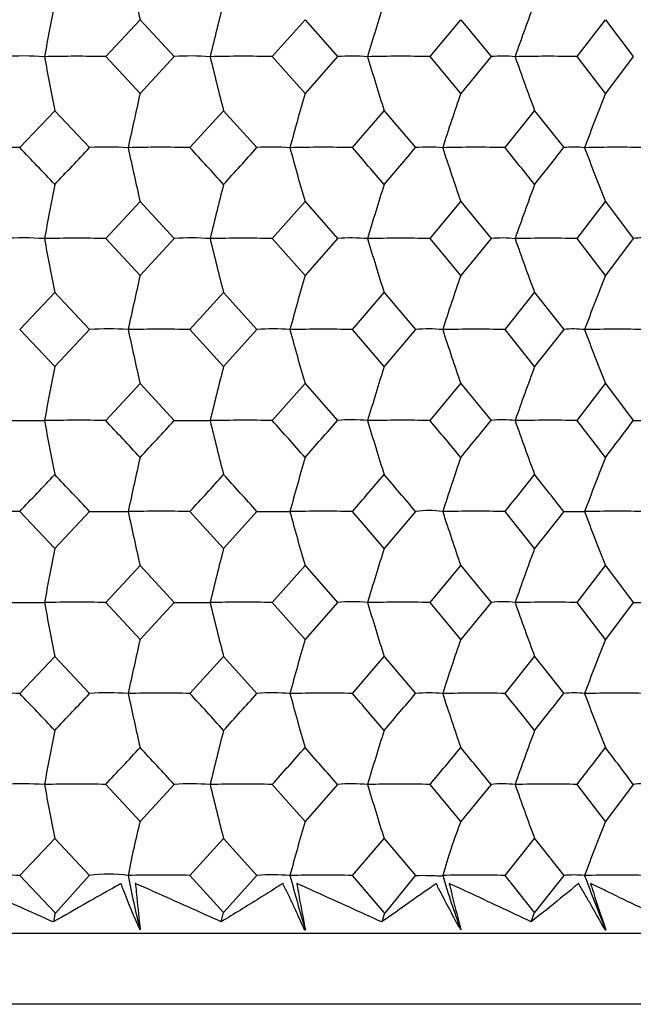
# Model space of a CAD drawing. Units: millimetres. Extents: x -18 to 1349, y -35 to 2073.
# Drawn here: x 226 to 232, y 577 to 586 of the extents above; entities that cross this region are included whole.
import ezdxf

# ---------------------------------------------------------------- set-up
doc = ezdxf.new("R2010")
doc.units = ezdxf.units.MM
doc.layers.add('DV3_Standard', color=7, linetype='Continuous')
doc.layers.add('Standard', color=7, linetype='Continuous')

# ---------------------------------------------------------------- blocks, each defined once
blk = doc.blocks.new('SE2')
at = {"layer": 'DV3_Standard', "color": 7}
for p, q in [((226.8151, 585.8274), (227.1349, 586.1702)), ((227.1349, 586.1702), (227.452, 585.8274)), ((228.3634, 585.8274), (228.668, 586.1702)), ((228.668, 586.1702), (228.969, 585.8274)), ((229.8295, 585.8274), (230.1153, 586.1702)), ((230.1153, 586.1702), (230.3969, 585.8274)), ((231.1963, 585.8274), (231.46, 586.1702)), ((231.46, 586.1702), (231.7188, 585.8274)), ((227.1349, 585.4847), (226.8151, 585.8274)), ((227.452, 585.8274), (227.1349, 585.4847)), ((228.668, 585.4847), (228.3634, 585.8274)), ((228.969, 585.8274), (228.668, 585.4847)), ((230.1153, 585.4847), (229.8295, 585.8274)), ((230.3969, 585.8274), (230.1153, 585.4847)), ((231.46, 585.4847), (231.1963, 585.8274)), ((231.7188, 585.8274), (231.46, 585.4847)), ((226.0159, 584.9826), (226.3419, 585.3253)), ((226.3419, 585.3253), (226.6655, 584.9826)), ((227.5984, 584.9826), (227.9111, 585.3253)), ((227.9111, 585.3253), (228.2205, 584.9826)), ((229.1078, 584.9826), (229.4034, 585.3253)), ((229.4034, 585.3253), (229.6951, 584.9826)), ((230.5264, 584.9826), (230.8015, 585.3253)), ((230.8015, 585.3253), (231.0721, 584.9826)), ((226.8152, 584.1377), (227.1349, 584.4804)), ((227.1349, 584.4804), (227.4519, 584.1377)), ((228.3634, 584.1377), (228.668, 584.4804)), ((228.668, 584.4804), (228.969, 584.1377)), ((229.8295, 584.1377), (230.1153, 584.4804)), ((230.1153, 584.4804), (230.3969, 584.1377)), ((231.1964, 584.1377), (231.46, 584.4804)), ((231.46, 584.4804), (231.7188, 584.1377)), ((227.1349, 583.795), (226.8152, 584.1377)), ((227.4519, 584.1377), (227.1349, 583.795)), ((228.668, 583.795), (228.3634, 584.1377)), ((228.969, 584.1377), (228.668, 583.795)), ((230.1153, 583.795), (229.8295, 584.1377)), ((230.3969, 584.1377), (230.1153, 583.795)), ((231.46, 583.795), (231.1964, 584.1377)), ((231.7188, 584.1377), (231.46, 583.795)), ((226.0158, 583.2929), (226.3419, 583.6356)), ((226.3419, 583.6356), (226.6655, 583.2929)), ((227.5984, 583.2929), (227.9111, 583.6356)), ((227.9111, 583.6356), (228.2206, 583.2929)), ((229.1078, 583.2929), (229.4034, 583.6356)), ((229.4034, 583.6356), (229.6952, 583.2929)), ((230.5263, 583.2929), (230.8015, 583.6356)), ((230.8015, 583.6356), (231.0721, 583.2929)), ((226.3419, 582.9502), (226.0158, 583.2929)), ((226.6655, 583.2929), (226.3419, 582.9502)), ((227.9111, 582.9502), (227.5984, 583.2929)), ((228.2206, 583.2929), (227.9111, 582.9502)), ((229.4034, 582.9502), (229.1078, 583.2929)), ((229.6952, 583.2929), (229.4034, 582.9502)), ((230.8015, 582.9502), (230.5263, 583.2929)), ((231.0721, 583.2929), (230.8015, 582.9502)), ((226.8151, 582.4481), (227.1349, 582.7908)), ((227.1349, 582.7908), (227.452, 582.4481)), ((228.3634, 582.4481), (228.668, 582.7908)), ((228.668, 582.7908), (228.969, 582.4481)), ((229.8295, 582.4481), (230.1153, 582.7908)), ((230.1153, 582.7908), (230.3969, 582.4481)), ((231.1963, 582.4481), (231.46, 582.7908)), ((231.46, 582.7908), (231.7188, 582.4481)), ((226.3419, 581.2606), (226.0159, 581.6033)), ((226.6655, 581.6033), (226.3419, 581.2606)), ((227.9111, 581.2606), (227.5985, 581.6033)), ((228.2205, 581.6033), (227.9111, 581.2606)), ((229.4034, 581.2606), (229.1078, 581.6033)), ((229.6951, 581.6033), (229.4034, 581.2606)), ((230.8015, 581.2606), (230.5264, 581.6033)), ((231.0721, 581.6033), (230.8015, 581.2606)), ((226.8151, 580.7584), (227.1349, 581.1011)), ((227.1349, 581.1011), (227.452, 580.7584)), ((228.3634, 580.7584), (228.668, 581.1011)), ((228.668, 581.1011), (228.969, 580.7584)), ((229.8295, 580.7584), (230.1153, 581.1011)), ((230.1153, 581.1011), (230.3969, 580.7584)), ((231.1963, 580.7584), (231.46, 581.1011)), ((231.46, 581.1011), (231.7188, 580.7584)), ((227.1349, 580.4157), (226.8151, 580.7584)), ((227.452, 580.7584), (227.1349, 580.4157)), ((228.668, 580.4157), (228.3634, 580.7584)), ((228.969, 580.7584), (228.668, 580.4157)), ((230.1153, 580.4157), (229.8295, 580.7584)), ((230.3969, 580.7584), (230.1153, 580.4157)), ((231.46, 580.4157), (231.1963, 580.7584)), ((231.7188, 580.7584), (231.46, 580.4157)), ((226.0158, 579.9136), (226.3419, 580.2563)), ((226.3419, 580.2563), (226.6655, 579.9136)), ((227.5984, 579.9136), (227.9111, 580.2563)), ((227.9111, 580.2563), (228.2206, 579.9136)), ((229.1078, 579.9136), (229.4034, 580.2563)), ((229.4034, 580.2563), (229.6952, 579.9136)), ((230.5263, 579.9136), (230.8015, 580.2563)), ((230.8015, 580.2563), (231.0721, 579.9136)), ((227.1349, 578.7261), (226.8152, 579.0688)), ((227.4519, 579.0688), (227.1349, 578.7261)), ((228.668, 578.7261), (228.3634, 579.0688)), ((228.969, 579.0688), (228.668, 578.7261)), ((230.1153, 578.7261), (229.8295, 579.0688)), ((230.3969, 579.0688), (230.1153, 578.7261)), ((231.46, 578.7261), (231.1964, 579.0688)), ((231.7188, 579.0688), (231.46, 578.7261)), ((226.0159, 578.2239), (226.3419, 578.5666)), ((226.3419, 578.5666), (226.6655, 578.2239)), ((227.5984, 578.2239), (227.9111, 578.5666)), ((227.9111, 578.5666), (228.2205, 578.2239)), ((229.1078, 578.2239), (229.4034, 578.5666)), ((229.4034, 578.5666), (229.6951, 578.2239)), ((230.5264, 578.2239), (230.8015, 578.5666)), ((230.8015, 578.5666), (231.0721, 578.2239)), ((226.3433, 577.8797), (226.0159, 578.2239)), ((226.6644, 578.225), (226.3485, 577.8746)), ((227.9111, 577.8812), (227.5984, 578.2239)), ((228.2205, 578.2239), (227.9111, 577.8812)), ((229.4047, 577.8797), (229.1078, 578.2239)), ((229.6942, 578.225), (229.4094, 577.8746)), ((230.8015, 577.8812), (230.5264, 578.2239)), ((231.0721, 578.2239), (230.8015, 577.8812)), ((226.3326, 577.7918), (226.3492, 577.8793)), ((227.8888, 577.7937), (227.9111, 577.8812)), ((229.3837, 577.7918), (229.4107, 577.8793)), ((230.7694, 577.7937), (230.8015, 577.8812)), ((236.9824, 577.6862), (205.7391, 577.6862)), ((228.664, 577.7174), (228.668, 577.7218)), ((228.664, 577.7174), (228.6719, 577.7174)), ((228.668, 577.7218), (228.6719, 577.7174)), ((231.4566, 577.7174), (231.46, 577.7218)), ((231.4566, 577.7174), (231.4634, 577.7174)), ((231.46, 577.7218), (231.4634, 577.7174)), ((236.7824, 577.0272), (205.9391, 577.0272))]:
    blk.add_line(p, q, dxfattribs=at)
for centre, radius, start, end in [((263.606, 594.5086), 37.4122, 192.09209, 192.87823), ((264.0716, 578.8869), 38.4567, 168.84117, 169.60396), ((257.2912, 578.7079), 30.3526, 165.45728, 166.43598), ((254.0072, 578.4923), 25.8218, 162.33152, 163.49904), ((252.4074, 578.2504), 23.067, 159.49774, 160.82585), ((226.048, 582.9227), 2.9105, 86.09537, 93.63369), ((226.5503, 573.4715), 12.3587, 88.77211, 91.41011), ((268.1327, 593.5672), 42.5958, 190.47015, 191.15656), ((227.6126, 583.6265), 2.2068, 85.51487, 94.17396), ((228.0942, 573.0689), 12.7614, 88.79156, 91.38775), ((260.4638, 593.768), 33.6298, 193.65917, 194.53967), ((229.1036, 584.18), 1.6529, 84.95935, 94.67012), ((229.5592, 572.962), 12.8683, 88.79653, 91.38203), ((256.6738, 594.0098), 28.6198, 196.61457, 197.66467), ((230.5042, 584.783), 1.0499, 83.66706, 95.86834), ((230.9281, 573.1558), 12.6744, 88.78729, 91.39262), ((254.7581, 594.2812), 25.5759, 199.3035, 200.49772), ((260.0511, 577.9577), 33.7658, 167.11959, 167.99369), ((255.3629, 577.7593), 27.7903, 163.85967, 164.93645), ((253.0591, 577.5292), 24.2839, 160.8765, 162.12802), ((251.9749, 577.2782), 22.0954, 158.19735, 159.59555), ((225.7539, 572.9762), 12.0092, 88.74967, 91.43084), ((130.8003, 494.0845), 131.6377, 43.465187, 43.671041), ((136.3242, 669.9596), 124.0267, 316.534796, 316.752518), ((226.8378, 582.2047), 2.7832, 86.16599, 93.55106), ((227.3305, 572.4338), 12.5517, 88.77693, 91.39964), ((263.6087, 592.8194), 37.4149, 192.09195, 192.87821), ((158.4623, 521.5992), 93.7937, 42.230992, 42.514342), ((161.8159, 644.6366), 89.2646, 317.76899, 318.065353), ((228.3681, 582.9487), 2.0392, 85.51788, 94.1517), ((228.8372, 572.1783), 12.8071, 88.78912, 91.38566), ((258.2581, 593.0421), 30.8039, 195.16913, 196.13746), ((175.7607, 538.6675), 70.647, 40.596895, 40.96392), ((178.0829, 628.6221), 67.5887, 319.403085, 319.784577), ((229.8148, 583.209), 1.7776, 85.73578, 93.86152), ((230.2562, 572.2217), 12.7637, 88.78701, 91.38807), ((255.557, 593.3003), 26.9271, 197.9948, 199.11997), ((187.8169, 550.4138), 54.9463, 38.52826, 38.98649), ((189.5509, 617.4854), 52.7299, 321.47172, 321.94613), ((231.1642, 583.9382), 1.0484, 84.43446, 95.04221), ((231.5709, 572.562), 12.4234, 88.77044, 91.407), ((254.2171, 593.5819), 24.5096, 200.54179, 201.79848), ((264.074, 577.1974), 38.459, 168.84195, 169.60481), ((257.293, 577.0184), 30.3543, 165.45829, 166.43708), ((254.0086, 576.8029), 25.8231, 162.33271, 163.50035), ((252.4085, 576.561), 23.068, 159.49909, 160.82734), ((226.0484, 581.2449), 2.8987, 86.08819, 93.65779), ((226.549, 571.8269), 12.3137, 88.76149, 91.40934), ((268.1501, 591.8815), 42.6137, 190.47114, 191.15726), ((227.613, 581.946), 2.1976, 85.50624, 94.20204), ((228.0929, 571.4253), 12.7153, 88.78116, 91.38695), ((260.4775, 592.0825), 33.6441, 193.66044, 194.54057), ((229.1039, 582.4971), 1.6462, 84.95065, 94.70197), ((229.5579, 571.3184), 12.8222, 88.7862, 91.3812), ((256.6854, 592.3244), 28.6321, 196.61608, 197.66573), ((230.5045, 583.0978), 1.0454, 83.65498, 95.90945), ((230.9268, 571.5112), 12.6294, 88.77693, 91.39174), ((254.7684, 592.596), 25.5871, 199.30522, 200.49892), ((231.7979, 583.5803), 0.563, 81.33381, 98.07309), ((260.053, 576.2682), 33.7676, 167.12065, 167.99456), ((255.3643, 576.0698), 27.7916, 163.86096, 164.93752), ((253.0602, 575.8397), 24.2849, 160.878, 162.12927), ((251.9758, 575.5888), 22.0961, 158.19902, 159.59694), ((226.8386, 580.755), 2.5438, 85.8219, 93.90176), ((227.3301, 570.7027), 12.5931, 88.77944, 91.39301), ((263.6113, 591.13), 37.4174, 192.09151, 192.87755), ((228.3688, 581.4332), 1.8656, 85.11992, 94.55738), ((228.8368, 570.4463), 12.8495, 88.79162, 91.37908), ((258.2602, 591.3527), 30.8059, 195.16858, 196.13666), ((229.8166, 581.9655), 1.333, 84.38264, 95.22407), ((230.2558, 570.4897), 12.806, 88.78952, 91.38147), ((255.5587, 591.6109), 26.9288, 197.99416, 199.11904), ((231.1655, 582.5103), 0.7881, 82.68196, 96.80695), ((231.5705, 570.8311), 12.4647, 88.77301, 91.4003), ((254.2185, 591.8924), 24.511, 200.54108, 201.79744), ((282.6336, 571.9744), 57.3518, 168.966888, 169.478382), ((271.7784, 571.7022), 45.2864, 165.61874, 166.27471), ((266.1705, 571.3747), 38.5462, 162.52433, 163.30646), ((263.1179, 571.0071), 34.4526, 159.71731, 160.60653), ((226.554, 567.6282), 14.8222, 88.99066, 91.19026), ((268.1407, 590.189), 42.6039, 190.46978, 191.1561), ((146.3549, 507.042), 110.2721, 42.899207, 43.142753), ((150.8128, 653.0263), 104.1866, 317.100796, 317.357525), ((228.098, 567.1576), 15.2928, 89.00579, 91.17224), ((260.47, 590.3899), 33.6361, 193.65869, 194.53908), ((167.9062, 528.4066), 81.0898, 41.468956, 41.79291), ((170.8024, 633.2446), 77.2246, 318.531054, 318.86949), ((229.1045, 581.0727), 1.382, 84.00563, 95.6265), ((229.563, 567.0416), 15.4088, 89.00902, 91.16826), ((256.6789, 590.6317), 28.625, 196.614, 197.66397), ((182.2292, 542.4592), 62.1683, 39.622295, 40.033551), ((184.308, 620.0305), 59.4695, 320.377722, 320.805045), ((230.505, 581.5773), 0.8775, 82.46366, 97.07508), ((230.9318, 567.2857), 15.1647, 89.00056, 91.17807), ((254.7625, 590.9031), 25.5805, 199.30285, 200.49692), ((192.5736, 552.4588), 48.8986, 37.3215, 37.82814), ((194.1542, 610.5469), 46.911, 322.67853, 323.20302), ((276.2575, 571.0029), 50.3617, 167.2642, 167.85026), ((268.5384, 570.7014), 41.4693, 164.03798, 164.75959), ((264.4135, 570.3518), 36.2562, 161.08398, 161.92223), ((262.1551, 569.9706), 33.0067, 158.4294, 159.36539), ((130.6978, 672.5963), 131.7774, 316.329846, 316.535484), ((136.3938, 496.6942), 123.9294, 43.246618, 43.464514), ((158.406, 645.0363), 93.8688, 317.486546, 317.769673), ((161.8511, 521.9827), 89.2161, 41.93379, 42.230318), ((175.7257, 627.9472), 70.6924, 319.036967, 319.403761), ((178.1024, 537.9815), 67.5623, 40.214578, 40.596223), ((187.7936, 616.1898), 54.9757, 321.01439, 321.47238), ((189.5622, 549.1103), 52.7149, 38.05304, 38.52759), ((225.7574, 567.1611), 14.4445, 88.97463, 91.2037), ((227.3342, 566.5206), 15.085, 88.99611, 91.17831), ((263.6112, 589.4406), 37.4174, 192.09191, 192.87809), ((228.8408, 566.2253), 15.3802, 89.0053, 91.16737), ((258.2601, 589.6633), 30.806, 195.16908, 196.13732), ((229.818, 580.7231), 0.8887, 81.65373, 97.94845), ((230.2598, 566.2892), 15.3164, 89.00273, 91.17023), ((255.5587, 589.9215), 26.9289, 197.99474, 199.11981), ((231.5745, 566.7092), 14.8964, 88.98826, 91.18704), ((254.2186, 590.2031), 24.5113, 200.54172, 201.7983), ((282.637, 570.2852), 57.355, 168.967986, 169.4795), ((271.7808, 570.0132), 45.2886, 165.62014, 166.27615), ((266.1723, 569.6857), 38.5478, 162.526, 163.30817), ((263.1193, 569.3182), 34.4537, 159.71921, 160.60848), ((229.1047, 579.3846), 1.3805, 84.00858, 95.64194), ((230.5051, 579.8888), 0.8763, 82.46534, 97.09646), ((226.5528, 565.9685), 14.7923, 88.98393, 91.18794), ((289.0351, 592.4916), 63.8759, 190.585406, 191.043106), ((228.0968, 565.4979), 15.2629, 88.99922, 91.1699), ((276.7797, 592.7982), 50.4524, 193.80714, 194.39401), ((229.5618, 565.3812), 15.3795, 89.00255, 91.16587), ((270.3746, 593.1673), 42.9573, 196.79121, 197.49078), ((230.9306, 565.6239), 15.1368, 88.9941, 91.17559), ((266.8244, 593.5814), 38.4084, 199.50459, 200.29975), ((260.0541, 572.8884), 33.7688, 167.12028, 167.99416), ((255.3652, 572.69), 27.7926, 163.86052, 164.93703), ((253.061, 572.4599), 24.2858, 160.87748, 162.12869), ((251.9766, 572.209), 22.097, 158.19844, 159.5963), ((225.7541, 567.8503), 12.0662, 88.75691, 91.42492), ((129.806, 488.0575), 133.0184, 43.470068, 43.673826), ((137.2284, 664.0481), 122.791, 316.529903, 316.74986), ((226.8384, 577.3675), 2.552, 85.83056, 93.88443), ((227.3307, 567.3053), 12.6112, 88.784, 91.39385), ((263.6019, 587.7486), 37.4078, 192.09143, 192.87769), ((157.9443, 516.0491), 94.5006, 42.235856, 42.517143), ((162.307, 639.132), 88.6082, 317.764112, 318.062729), ((228.3686, 578.0478), 1.8716, 85.13024, 94.53693), ((228.8374, 567.0486), 12.8678, 88.79613, 91.37993), ((258.2525, 587.9713), 30.798, 195.16849, 196.13683), ((175.4572, 533.3305), 71.0518, 40.601724, 40.966729), ((178.3801, 623.3059), 67.2022, 319.398241, 319.782001), ((229.8164, 578.5819), 1.3372, 84.3938, 95.20056), ((230.2564, 567.0923), 12.8241, 88.79402, 91.38233), ((255.5521, 588.2294), 26.9219, 197.99405, 199.11924), ((187.6271, 545.1878), 55.1926, 38.53302, 38.9893), ((189.7426, 612.2693), 52.4883, 321.46694, 321.94363), ((231.1654, 579.1284), 0.7907, 82.69723, 96.77564), ((231.5711, 567.4343), 12.4821, 88.77755, 91.4012), ((254.2127, 588.5109), 24.5047, 200.54095, 201.79766), ((264.0703, 572.1286), 38.4555, 168.8411, 169.60398), ((257.2903, 571.9495), 30.3517, 165.4572, 166.43602), ((254.0064, 571.7339), 25.821, 162.33142, 163.49908), ((252.4067, 571.492), 23.0662, 159.49763, 160.8259), ((145.8626, 654.9211), 110.9364, 316.862956, 317.105049), ((151.2251, 508.8842), 103.6166, 42.636805, 42.894951), ((167.6268, 633.3492), 81.4574, 318.212779, 318.53528), ((171.036, 528.4863), 76.9079, 41.124877, 41.464716), ((182.0554, 619.1957), 62.3902, 319.972093, 320.381899), ((184.4508, 541.6103), 59.2805, 39.189391, 39.61809), ((192.4592, 609.1409), 49.0397, 322.17741, 322.68262), ((194.2454, 551.0437), 46.7938, 36.79153, 37.31737), ((226.048, 576.1686), 2.9061, 86.09031, 93.64085), ((226.5501, 566.7356), 12.3361, 88.76885, 91.41195), ((268.14, 586.8099), 42.6032, 190.47024, 191.15658), ((227.6126, 576.8713), 2.2034, 85.50904, 94.18221), ((228.094, 566.3337), 12.738, 88.78837, 91.38955), ((260.4695, 587.0109), 33.6357, 193.65928, 194.5397), ((229.1036, 577.4238), 1.6505, 84.95308, 94.67928), ((229.559, 566.2269), 12.8447, 88.79334, 91.38383), ((256.6785, 587.2527), 28.6248, 196.6147, 197.66471), ((230.5043, 578.026), 1.0483, 83.65907, 95.87994), ((230.9279, 566.4204), 12.6512, 88.78409, 91.39442), ((254.7623, 587.5241), 25.5804, 199.30365, 200.49776), ((231.7977, 578.5096), 0.5647, 81.34181, 98.03048), ((234.8189, 576.7801), 7.9266, 165.78837, 169.5127), ((255.3643, 571.0007), 27.7916, 163.86048, 164.93723), ((235.8402, 576.5393), 6.1283, 159.09367, 164.05314), ((251.9758, 570.5197), 22.0962, 158.19839, 159.59656), ((225.7534, 566.2066), 12.0202, 88.74833, 91.427), ((226.8413, 576.9338), 1.3021, 81.90094, 97.76213), ((227.3296, 568.2903), 9.9373, 88.44996, 91.75811), ((235.2706, 579.7535), 8.3867, 190.51588, 194.0311), ((228.3683, 576.1922), 2.0371, 85.51817, 94.16091), ((228.8367, 565.4075), 12.8193, 88.78786, 91.3819), ((258.2624, 586.2849), 30.8084, 195.16948, 196.13763), ((230.2533, 568.2094), 10.0182, 88.43798, 91.74663), ((237.1386, 580.3241), 7.4912, 196.28979, 200.34069), ((231.1643, 577.1805), 1.0475, 84.43742, 95.0543), ((231.5704, 565.7913), 12.4355, 88.7692, 91.40315), ((254.2204, 586.8247), 24.5132, 200.54224, 201.79869)]:
    blk.add_arc(centre, radius, start, end, dxfattribs=at)
for points, knots in [([(225.8635, 582.4481), (225.8946, 582.4481), (225.9257, 582.4481), (225.9566, 582.4481), (225.9935, 582.4481), (226.0302, 582.448), (226.0668, 582.4478), (226.1124, 582.4476), (226.1583, 582.448), (226.2033, 582.4482), (226.2136, 582.4483), (226.2235, 582.4476), (226.2344, 582.4484), (226.2364, 582.4486), (226.2383, 582.4486), (226.2402, 582.4482), (226.2414, 582.4479), (226.2426, 582.4473), (226.2439, 582.4472), (226.2442, 582.4472), (226.2446, 582.4472), (226.2451, 582.4472), (226.2454, 582.4472), (226.2456, 582.4472), (226.2459, 582.4472), (226.246, 582.4472), (226.2461, 582.4472), (226.2462, 582.4472)], [0, 0, 0, 0, 0.24063, 0.24063, 0.24063, 0.527835, 0.527835, 0.527835, 0.88656, 0.88656, 0.88656, 0.969014, 0.969014, 0.969014, 0.984202, 0.984202, 0.984202, 0.994712, 0.994712, 0.994712, 0.997884, 0.997884, 0.997884, 0.999599, 0.999599, 0.999599, 1, 1, 1, 1]), ([(227.452, 582.4481), (227.4792, 582.4481), (227.5063, 582.4481), (227.5333, 582.4481), (227.5655, 582.4481), (227.5975, 582.448), (227.6293, 582.4478), (227.669, 582.4476), (227.709, 582.448), (227.7479, 582.4482), (227.7569, 582.4483), (227.7654, 582.4476), (227.7749, 582.4484), (227.7767, 582.4486), (227.7784, 582.4486), (227.7799, 582.4482), (227.781, 582.4479), (227.7821, 582.4473), (227.7831, 582.4472), (227.7834, 582.4472), (227.7838, 582.4472), (227.7842, 582.4472), (227.7844, 582.4472), (227.7847, 582.4472), (227.785, 582.4472), (227.785, 582.4472), (227.7851, 582.4472), (227.7852, 582.4472)], [0, 0, 0, 0, 0.24063, 0.24063, 0.24063, 0.527835, 0.527835, 0.527835, 0.88656, 0.88656, 0.88656, 0.969014, 0.969014, 0.969014, 0.984202, 0.984202, 0.984202, 0.994712, 0.994712, 0.994712, 0.997884, 0.997884, 0.997884, 0.999599, 0.999599, 0.999599, 1, 1, 1, 1]), ([(231.7188, 582.4481), (231.7325, 582.4481), (231.7461, 582.4481), (231.7596, 582.4481), (231.7756, 582.4481), (231.7914, 582.448), (231.807, 582.4478), (231.8264, 582.4476), (231.8462, 582.448), (231.8647, 582.4482), (231.869, 582.4483), (231.8727, 582.4476), (231.8776, 582.4484), (231.8786, 582.4486), (231.8794, 582.4486), (231.8801, 582.4482), (231.8806, 582.4479), (231.881, 582.4473), (231.8815, 582.4472), (231.8816, 582.4472), (231.8818, 582.4472), (231.882, 582.4472), (231.8821, 582.4472), (231.8823, 582.4472), (231.8825, 582.4472), (231.8826, 582.4472), (231.8826, 582.4472), (231.8827, 582.4472)], [0, 0, 0, 0, 0.24063, 0.24063, 0.24063, 0.527835, 0.527835, 0.527835, 0.88656, 0.88656, 0.88656, 0.969014, 0.969014, 0.969014, 0.984202, 0.984202, 0.984202, 0.994712, 0.994712, 0.994712, 0.997884, 0.997884, 0.997884, 0.999599, 0.999599, 0.999599, 1, 1, 1, 1]), ([(226.6655, 581.6033), (226.7104, 581.6033), (226.7552, 581.6033), (226.7995, 581.6032), (226.8281, 581.6031), (226.8566, 581.6029), (226.885, 581.6029), (226.9203, 581.6028), (226.9562, 581.6036), (226.9907, 581.6034), (226.9986, 581.6033), (227.0066, 581.6036), (227.0149, 581.6037), (227.0164, 581.6037), (227.0179, 581.6035), (227.0192, 581.6031), (227.0201, 581.6029), (227.021, 581.6024), (227.0219, 581.6024), (227.0222, 581.6023), (227.0226, 581.6023), (227.023, 581.6023), (227.0232, 581.6024), (227.0235, 581.6024), (227.0237, 581.6024), (227.0238, 581.6024), (227.0239, 581.6024), (227.024, 581.6024)], [0, 0, 0, 0, 0.37018, 0.37018, 0.37018, 0.608753, 0.608753, 0.608753, 0.906013, 0.906013, 0.906013, 0.974276, 0.974276, 0.974276, 0.986895, 0.986895, 0.986895, 0.995045, 0.995045, 0.995045, 0.998057, 0.998057, 0.998057, 0.999599, 0.999599, 0.999599, 1, 1, 1, 1]), ([(228.2205, 581.6033), (228.2592, 581.6033), (228.2976, 581.6033), (228.3356, 581.6032), (228.3601, 581.6031), (228.3845, 581.6029), (228.4088, 581.6029), (228.439, 581.6028), (228.4697, 581.6036), (228.4991, 581.6034), (228.5058, 581.6033), (228.5126, 581.6036), (228.5197, 581.6037), (228.521, 581.6037), (228.5223, 581.6035), (228.5234, 581.6031), (228.5242, 581.6029), (228.5249, 581.6024), (228.5257, 581.6024), (228.5259, 581.6023), (228.5262, 581.6023), (228.5266, 581.6023), (228.5268, 581.6024), (228.527, 581.6024), (228.5273, 581.6024), (228.5274, 581.6024), (228.5274, 581.6024), (228.5275, 581.6024)], [0, 0, 0, 0, 0.37018, 0.37018, 0.37018, 0.608753, 0.608753, 0.608753, 0.906013, 0.906013, 0.906013, 0.974276, 0.974276, 0.974276, 0.986895, 0.986895, 0.986895, 0.995045, 0.995045, 0.995045, 0.998057, 0.998057, 0.998057, 0.999599, 0.999599, 0.999599, 1, 1, 1, 1]), ([(231.0721, 581.6033), (231.0969, 581.6033), (231.1213, 581.6033), (231.1454, 581.6032), (231.1609, 581.6031), (231.1763, 581.6029), (231.1915, 581.6029), (231.2105, 581.6028), (231.2301, 581.6036), (231.2481, 581.6034), (231.2522, 581.6033), (231.2565, 581.6036), (231.261, 581.6037), (231.2618, 581.6037), (231.2626, 581.6035), (231.2633, 581.6031), (231.2637, 581.6029), (231.2641, 581.6024), (231.2646, 581.6024), (231.2647, 581.6023), (231.2649, 581.6023), (231.2652, 581.6023), (231.2653, 581.6024), (231.2655, 581.6024), (231.2657, 581.6024), (231.2658, 581.6024), (231.2658, 581.6024), (231.2659, 581.6024)], [0, 0, 0, 0, 0.37018, 0.37018, 0.37018, 0.608753, 0.608753, 0.608753, 0.906013, 0.906013, 0.906013, 0.974276, 0.974276, 0.974276, 0.986895, 0.986895, 0.986895, 0.995045, 0.995045, 0.995045, 0.998057, 0.998057, 0.998057, 0.999599, 0.999599, 0.999599, 1, 1, 1, 1]), ([(225.8635, 580.7584), (225.8946, 580.7584), (225.9257, 580.7584), (225.9566, 580.7584), (225.9935, 580.7584), (226.0302, 580.7583), (226.0668, 580.7581), (226.1124, 580.7579), (226.1583, 580.7583), (226.2033, 580.7586), (226.2136, 580.7586), (226.2235, 580.7579), (226.2344, 580.7588), (226.2364, 580.7589), (226.2383, 580.7589), (226.2402, 580.7585), (226.2414, 580.7583), (226.2426, 580.7577), (226.2439, 580.7575), (226.2442, 580.7575), (226.2446, 580.7575), (226.2451, 580.7575), (226.2454, 580.7575), (226.2456, 580.7575), (226.2459, 580.7575), (226.246, 580.7575), (226.2461, 580.7575), (226.2462, 580.7575)], [0, 0, 0, 0, 0.240536, 0.240536, 0.240536, 0.527776, 0.527776, 0.527776, 0.886545, 0.886545, 0.886545, 0.969008, 0.969008, 0.969008, 0.9842, 0.9842, 0.9842, 0.994713, 0.994713, 0.994713, 0.997884, 0.997884, 0.997884, 0.999599, 0.999599, 0.999599, 1, 1, 1, 1]), ([(227.452, 580.7584), (227.4792, 580.7584), (227.5063, 580.7584), (227.5332, 580.7584), (227.5654, 580.7584), (227.5974, 580.7583), (227.6292, 580.7581), (227.669, 580.7579), (227.709, 580.7583), (227.7479, 580.7586), (227.7569, 580.7586), (227.7654, 580.7579), (227.7749, 580.7588), (227.7767, 580.7589), (227.7784, 580.7589), (227.7799, 580.7585), (227.781, 580.7583), (227.7821, 580.7577), (227.7831, 580.7575), (227.7834, 580.7575), (227.7838, 580.7575), (227.7842, 580.7575), (227.7844, 580.7575), (227.7847, 580.7575), (227.785, 580.7575), (227.785, 580.7575), (227.7851, 580.7575), (227.7852, 580.7575)], [0, 0, 0, 0, 0.240536, 0.240536, 0.240536, 0.527776, 0.527776, 0.527776, 0.886545, 0.886545, 0.886545, 0.969008, 0.969008, 0.969008, 0.9842, 0.9842, 0.9842, 0.994713, 0.994713, 0.994713, 0.997884, 0.997884, 0.997884, 0.999599, 0.999599, 0.999599, 1, 1, 1, 1]), ([(231.7188, 580.7584), (231.7325, 580.7584), (231.7461, 580.7584), (231.7596, 580.7584), (231.7756, 580.7584), (231.7914, 580.7583), (231.807, 580.7581), (231.8264, 580.7579), (231.8462, 580.7583), (231.8647, 580.7586), (231.869, 580.7586), (231.8727, 580.7579), (231.8776, 580.7588), (231.8786, 580.7589), (231.8794, 580.7589), (231.8801, 580.7585), (231.8806, 580.7583), (231.881, 580.7577), (231.8815, 580.7575), (231.8816, 580.7575), (231.8818, 580.7575), (231.882, 580.7575), (231.8821, 580.7575), (231.8823, 580.7575), (231.8825, 580.7575), (231.8826, 580.7575), (231.8826, 580.7575), (231.8827, 580.7575)], [0, 0, 0, 0, 0.240536, 0.240536, 0.240536, 0.527776, 0.527776, 0.527776, 0.886545, 0.886545, 0.886545, 0.969008, 0.969008, 0.969008, 0.9842, 0.9842, 0.9842, 0.994713, 0.994713, 0.994713, 0.997884, 0.997884, 0.997884, 0.999599, 0.999599, 0.999599, 1, 1, 1, 1]), ([(229.6951, 578.2239), (229.7373, 578.2254), (229.7797, 578.2251), (229.8217, 578.224), (229.8415, 578.2236), (229.8615, 578.2225), (229.8814, 578.2219), (229.8918, 578.2216), (229.9021, 578.2218), (229.9124, 578.2217), (229.9179, 578.2217), (229.9235, 578.221), (229.9289, 578.2203), (229.9316, 578.2199), (229.9341, 578.2198), (229.9365, 578.2204), (229.9389, 578.221), (229.9416, 578.2228), (229.9444, 578.2218), (229.9448, 578.2216), (229.9453, 578.2214), (229.9458, 578.221), (229.9462, 578.2207), (229.9466, 578.2202), (229.9482, 578.2229)], [0, 0, 0, 0, 0.49946, 0.49946, 0.49946, 0.735962, 0.735962, 0.735962, 0.860389, 0.860389, 0.860389, 0.925505, 0.925505, 0.925505, 0.958195, 0.958195, 0.958195, 0.990731, 0.990731, 0.990731, 0.99575, 0.99575, 0.99575, 1, 1, 1, 1]), ([(226.3272, 577.7922), (226.1198, 577.8848), (225.9121, 577.977), (225.7046, 578.0693), (225.6461, 578.0953), (225.5874, 578.1209), (225.5291, 578.1472), (225.5283, 578.1475), (225.5276, 578.1479), (225.5268, 578.1482), (225.5262, 578.1485), (225.5255, 578.1488), (225.5248, 578.149), (225.5245, 578.1491), (225.5241, 578.1492), (225.5238, 578.1492), (225.5237, 578.1492), (225.5236, 578.1492), (225.5235, 578.1492), (225.5234, 578.1492), (225.5233, 578.1491), (225.5232, 578.1491), (225.5231, 578.149), (225.5231, 578.149), (225.523, 578.1489), (225.523, 578.1488), (225.5229, 578.1487), (225.5229, 578.1486), (225.5229, 578.1484), (225.5229, 578.1481), (225.5229, 578.1478), (225.5231, 578.1466), (225.5237, 578.1455), (225.5241, 578.1443), (225.5248, 578.1422), (225.5251, 578.14), (225.5249, 578.138), (225.5242, 578.1303), (225.5241, 578.1224), (225.5246, 578.1145), (225.5269, 578.083), (225.5256, 578.0518), (225.5264, 578.0205), (225.5288, 577.9196), (225.5338, 577.8185), (225.5385, 577.7174)], [0, 0, 0, 0, 0.483243, 0.483243, 0.483243, 0.619492, 0.619492, 0.619492, 0.621226, 0.621226, 0.621226, 0.622742, 0.622742, 0.622742, 0.62351, 0.62351, 0.62351, 0.623766, 0.623766, 0.623766, 0.623977, 0.623977, 0.623977, 0.624188, 0.624188, 0.624188, 0.624483, 0.624483, 0.624483, 0.625187, 0.625187, 0.625187, 0.628234, 0.628234, 0.628234, 0.633788, 0.633788, 0.633788, 0.654344, 0.654344, 0.654344, 0.736371, 0.736371, 0.736371, 1, 1, 1, 1]), ([(227.1341, 577.7202), (227.0795, 577.8394), (227.0301, 577.9601), (226.9833, 578.0811), (226.9775, 578.0962), (226.9684, 578.1112), (226.9651, 578.1264), (226.9642, 578.1302), (226.9639, 578.134), (226.963, 578.1378), (226.9626, 578.1394), (226.9621, 578.141), (226.9613, 578.1426), (226.961, 578.1431), (226.9607, 578.1436), (226.9603, 578.1441), (226.9599, 578.1445), (226.9594, 578.145), (226.9588, 578.1453), (226.9583, 578.1456), (226.9578, 578.1458), (226.9573, 578.1459), (226.9567, 578.1461), (226.956, 578.1461), (226.9555, 578.1461), (226.954, 578.1461), (226.9526, 578.1457), (226.9514, 578.1453), (226.9457, 578.1434), (226.9409, 578.1403), (226.9362, 578.1374), (226.9172, 578.1256), (226.8978, 578.1144), (226.8779, 578.1037), (226.7984, 578.0607), (226.7204, 578.0152), (226.6415, 577.9702), (226.5374, 577.9109), (226.4336, 577.8503), (226.3272, 577.7922)], [0, 0, 0, 0, 0.318659, 0.318659, 0.318659, 0.358497, 0.358497, 0.358497, 0.368338, 0.368338, 0.368338, 0.372473, 0.372473, 0.372473, 0.373831, 0.373831, 0.373831, 0.375217, 0.375217, 0.375217, 0.376395, 0.376395, 0.376395, 0.377746, 0.377746, 0.377746, 0.381109, 0.381109, 0.381109, 0.395994, 0.395994, 0.395994, 0.454809, 0.454809, 0.454809, 0.689951, 0.689951, 0.689951, 1, 1, 1, 1]), ([(227.8888, 577.7937), (227.6835, 577.8855), (227.4777, 577.9774), (227.2716, 578.0693), (227.2132, 578.0953), (227.1547, 578.1209), (227.0964, 578.1472), (227.0957, 578.1475), (227.095, 578.1479), (227.0942, 578.1482), (227.0936, 578.1485), (227.0929, 578.1488), (227.0922, 578.149), (227.0919, 578.1491), (227.0916, 578.1492), (227.0912, 578.1492), (227.0911, 578.1492), (227.091, 578.1492), (227.0909, 578.1492), (227.0908, 578.1492), (227.0907, 578.1491), (227.0907, 578.1491), (227.0906, 578.149), (227.0906, 578.149), (227.0905, 578.1489), (227.0905, 578.1488), (227.0904, 578.1487), (227.0904, 578.1486), (227.0904, 578.1484), (227.0904, 578.1481), (227.0905, 578.1478), (227.0908, 578.1466), (227.0914, 578.1455), (227.0919, 578.1443), (227.0927, 578.1422), (227.0932, 578.14), (227.0932, 578.138), (227.0931, 578.1303), (227.0936, 578.1224), (227.0947, 578.1145), (227.0993, 578.083), (227.1006, 578.0518), (227.1038, 578.0205), (227.1139, 577.9201), (227.1266, 577.8194), (227.1341, 577.7202)], [0, 0, 0, 0, 0.482847, 0.482847, 0.482847, 0.619516, 0.619516, 0.619516, 0.621256, 0.621256, 0.621256, 0.622777, 0.622777, 0.622777, 0.623548, 0.623548, 0.623548, 0.623804, 0.623804, 0.623804, 0.624016, 0.624016, 0.624016, 0.624227, 0.624227, 0.624227, 0.624523, 0.624523, 0.624523, 0.62523, 0.62523, 0.62523, 0.628286, 0.628286, 0.628286, 0.633857, 0.633857, 0.633857, 0.654477, 0.654477, 0.654477, 0.736756, 0.736756, 0.736756, 1, 1, 1, 1]), ([(228.664, 577.7174), (228.6357, 577.78), (228.607, 577.8425), (228.5784, 577.9051), (228.5636, 577.9372), (228.5489, 577.9694), (228.5338, 578.0015), (228.5188, 578.0336), (228.5027, 578.0655), (228.4875, 578.0976), (228.4799, 578.1136), (228.468, 578.1298), (228.4653, 578.1458), (228.4653, 578.1463), (228.4652, 578.1468), (228.465, 578.1473), (228.465, 578.1476), (228.4649, 578.1479), (228.4647, 578.1482), (228.4647, 578.1483), (228.4646, 578.1485), (228.4645, 578.1486), (228.4644, 578.1487), (228.4643, 578.1488), (228.4642, 578.1489), (228.4642, 578.149), (228.4641, 578.149), (228.464, 578.1491), (228.4639, 578.1491), (228.4638, 578.1492), (228.4637, 578.1492), (228.4636, 578.1492), (228.4635, 578.1492), (228.4633, 578.1492), (228.4631, 578.1492), (228.4628, 578.1491), (228.4626, 578.149), (228.4616, 578.1487), (228.4608, 578.1481), (228.46, 578.1475), (228.4592, 578.147), (228.4583, 578.1465), (228.4574, 578.146), (228.454, 578.1439), (228.4506, 578.1418), (228.4472, 578.1397), (228.4335, 578.1314), (228.4201, 578.1228), (228.4067, 578.1142), (228.3529, 578.0797), (228.2984, 578.0456), (228.2436, 578.0115), (228.127, 577.9389), (228.0088, 577.8663), (227.8888, 577.7937)], [0, 0, 0, 0, 0.166259, 0.166259, 0.166259, 0.251696, 0.251696, 0.251696, 0.337142, 0.337142, 0.337142, 0.379868, 0.379868, 0.379868, 0.381174, 0.381174, 0.381174, 0.381901, 0.381901, 0.381901, 0.382294, 0.382294, 0.382294, 0.38257, 0.38257, 0.38257, 0.38278, 0.38278, 0.38278, 0.382992, 0.382992, 0.382992, 0.383274, 0.383274, 0.383274, 0.383917, 0.383917, 0.383917, 0.386716, 0.386716, 0.386716, 0.389491, 0.389491, 0.389491, 0.400589, 0.400589, 0.400589, 0.444981, 0.444981, 0.444981, 0.622551, 0.622551, 0.622551, 1, 1, 1, 1]), ([(229.3787, 577.7922), (229.1762, 577.8848), (228.9731, 577.977), (228.7693, 578.0693), (228.7118, 578.0953), (228.6541, 578.1209), (228.5966, 578.1472), (228.5959, 578.1475), (228.5951, 578.1479), (228.5944, 578.1482), (228.5937, 578.1485), (228.5931, 578.1488), (228.5924, 578.149), (228.5921, 578.1491), (228.5918, 578.1492), (228.5915, 578.1492), (228.5913, 578.1492), (228.5912, 578.1492), (228.5911, 578.1492), (228.5911, 578.1492), (228.591, 578.1491), (228.5909, 578.1491), (228.5909, 578.149), (228.5908, 578.149), (228.5908, 578.1489), (228.5908, 578.1488), (228.5907, 578.1487), (228.5907, 578.1486), (228.5907, 578.1484), (228.5908, 578.1481), (228.5909, 578.1478), (228.5912, 578.1466), (228.5919, 578.1455), (228.5925, 578.1443), (228.5934, 578.1422), (228.5941, 578.14), (228.5942, 578.138), (228.5948, 578.1303), (228.5959, 578.1224), (228.5976, 578.1145), (228.6045, 578.083), (228.6082, 578.0518), (228.6138, 578.0205), (228.6317, 577.9196), (228.6519, 577.8185), (228.6719, 577.7174)], [0, 0, 0, 0, 0.483243, 0.483243, 0.483243, 0.619492, 0.619492, 0.619492, 0.621226, 0.621226, 0.621226, 0.622742, 0.622742, 0.622742, 0.62351, 0.62351, 0.62351, 0.623766, 0.623766, 0.623766, 0.623977, 0.623977, 0.623977, 0.624188, 0.624188, 0.624188, 0.624483, 0.624483, 0.624483, 0.625187, 0.625187, 0.625187, 0.628234, 0.628234, 0.628234, 0.633788, 0.633788, 0.633788, 0.654344, 0.654344, 0.654344, 0.736371, 0.736371, 0.736371, 1, 1, 1, 1]), ([(230.1146, 577.7202), (230.0463, 577.8394), (229.9829, 577.9601), (229.9217, 578.0811), (229.9141, 578.0962), (229.9036, 578.1112), (229.8982, 578.1264), (229.8968, 578.1302), (229.8959, 578.134), (229.8945, 578.1378), (229.8939, 578.1394), (229.8932, 578.141), (229.8922, 578.1426), (229.8919, 578.1431), (229.8915, 578.1436), (229.8911, 578.1441), (229.8906, 578.1445), (229.8901, 578.145), (229.8896, 578.1453), (229.8891, 578.1456), (229.8886, 578.1458), (229.8881, 578.1459), (229.8875, 578.1461), (229.887, 578.1461), (229.8865, 578.1461), (229.8852, 578.1461), (229.884, 578.1457), (229.8829, 578.1453), (229.8782, 578.1434), (229.8744, 578.1403), (229.8706, 578.1374), (229.8556, 578.1256), (229.84, 578.1144), (229.824, 578.1037), (229.7598, 578.0607), (229.6972, 578.0152), (229.6335, 577.9702), (229.5494, 577.9109), (229.4654, 577.8503), (229.3787, 577.7922)], [0, 0, 0, 0, 0.318659, 0.318659, 0.318659, 0.358497, 0.358497, 0.358497, 0.368338, 0.368338, 0.368338, 0.372473, 0.372473, 0.372473, 0.373831, 0.373831, 0.373831, 0.375217, 0.375217, 0.375217, 0.376395, 0.376395, 0.376395, 0.377746, 0.377746, 0.377746, 0.381109, 0.381109, 0.381109, 0.395994, 0.395994, 0.395994, 0.454809, 0.454809, 0.454809, 0.689951, 0.689951, 0.689951, 1, 1, 1, 1]), ([(230.7694, 577.7937), (230.5742, 577.8855), (230.3777, 577.9774), (230.1801, 578.0693), (230.1241, 578.0953), (230.068, 578.1209), (230.0119, 578.1472), (230.0112, 578.1475), (230.0105, 578.1479), (230.0098, 578.1482), (230.0091, 578.1485), (230.0085, 578.1488), (230.0079, 578.149), (230.0075, 578.1491), (230.0072, 578.1492), (230.0069, 578.1492), (230.0068, 578.1492), (230.0067, 578.1492), (230.0066, 578.1492), (230.0066, 578.1492), (230.0065, 578.1491), (230.0064, 578.1491), (230.0064, 578.149), (230.0064, 578.149), (230.0063, 578.1489), (230.0063, 578.1488), (230.0063, 578.1487), (230.0063, 578.1486), (230.0063, 578.1484), (230.0064, 578.1481), (230.0065, 578.1478), (230.0069, 578.1466), (230.0077, 578.1455), (230.0083, 578.1443), (230.0094, 578.1422), (230.0101, 578.14), (230.0105, 578.138), (230.0117, 578.1303), (230.0133, 578.1224), (230.0156, 578.1145), (230.0248, 578.083), (230.0309, 578.0518), (230.0388, 578.0205), (230.064, 577.9201), (230.0914, 577.8194), (230.1146, 577.7202)], [0, 0, 0, 0, 0.482847, 0.482847, 0.482847, 0.619516, 0.619516, 0.619516, 0.621256, 0.621256, 0.621256, 0.622777, 0.622777, 0.622777, 0.623548, 0.623548, 0.623548, 0.623804, 0.623804, 0.623804, 0.624016, 0.624016, 0.624016, 0.624227, 0.624227, 0.624227, 0.624523, 0.624523, 0.624523, 0.62523, 0.62523, 0.62523, 0.628286, 0.628286, 0.628286, 0.633857, 0.633857, 0.633857, 0.654477, 0.654477, 0.654477, 0.736756, 0.736756, 0.736756, 1, 1, 1, 1]), ([(231.4566, 577.7174), (231.4216, 577.78), (231.3863, 577.8425), (231.351, 577.9051), (231.3328, 577.9372), (231.3147, 577.9694), (231.2963, 578.0015), (231.2779, 578.0336), (231.2586, 578.0655), (231.2401, 578.0976), (231.2308, 578.1136), (231.2178, 578.1298), (231.2128, 578.1458), (231.2126, 578.1463), (231.2125, 578.1468), (231.2123, 578.1473), (231.2122, 578.1476), (231.212, 578.1479), (231.2119, 578.1482), (231.2118, 578.1483), (231.2117, 578.1485), (231.2116, 578.1486), (231.2115, 578.1487), (231.2114, 578.1488), (231.2113, 578.1489), (231.2112, 578.149), (231.2112, 578.149), (231.2111, 578.1491), (231.211, 578.1491), (231.2109, 578.1492), (231.2108, 578.1492), (231.2107, 578.1492), (231.2106, 578.1492), (231.2105, 578.1492), (231.2103, 578.1492), (231.2101, 578.1491), (231.2099, 578.149), (231.2091, 578.1487), (231.2085, 578.1481), (231.2079, 578.1475), (231.2073, 578.147), (231.2066, 578.1465), (231.206, 578.146), (231.2033, 578.1439), (231.2007, 578.1418), (231.1981, 578.1397), (231.1877, 578.1314), (231.1776, 578.1228), (231.1674, 578.1142), (231.1267, 578.0797), (231.0851, 578.0456), (231.0431, 578.0115), (230.954, 577.9389), (230.8627, 577.8663), (230.7694, 577.7937)], [0, 0, 0, 0, 0.166259, 0.166259, 0.166259, 0.251696, 0.251696, 0.251696, 0.337142, 0.337142, 0.337142, 0.379868, 0.379868, 0.379868, 0.381174, 0.381174, 0.381174, 0.381901, 0.381901, 0.381901, 0.382294, 0.382294, 0.382294, 0.38257, 0.38257, 0.38257, 0.38278, 0.38278, 0.38278, 0.382992, 0.382992, 0.382992, 0.383274, 0.383274, 0.383274, 0.383917, 0.383917, 0.383917, 0.386716, 0.386716, 0.386716, 0.389491, 0.389491, 0.389491, 0.400589, 0.400589, 0.400589, 0.444981, 0.444981, 0.444981, 0.622551, 0.622551, 0.622551, 1, 1, 1, 1]), ([(232.0553, 577.7922), (231.8673, 577.8848), (231.6781, 577.977), (231.4875, 578.0693), (231.4337, 578.0953), (231.3798, 578.1209), (231.3258, 578.1472), (231.3251, 578.1475), (231.3244, 578.1479), (231.3237, 578.1482), (231.3231, 578.1485), (231.3225, 578.1488), (231.3219, 578.149), (231.3216, 578.1491), (231.3213, 578.1492), (231.321, 578.1492), (231.3209, 578.1492), (231.3208, 578.1492), (231.3208, 578.1492), (231.3207, 578.1492), (231.3206, 578.1491), (231.3206, 578.1491), (231.3206, 578.149), (231.3205, 578.149), (231.3205, 578.1489), (231.3205, 578.1488), (231.3205, 578.1487), (231.3205, 578.1486), (231.3205, 578.1484), (231.3206, 578.1481), (231.3208, 578.1478), (231.3213, 578.1466), (231.3221, 578.1455), (231.3227, 578.1443), (231.3239, 578.1422), (231.3248, 578.14), (231.3253, 578.138), (231.3271, 578.1303), (231.3293, 578.1224), (231.3322, 578.1145), (231.3435, 578.083), (231.352, 578.0518), (231.3621, 578.0205), (231.3945, 577.9196), (231.4291, 577.8185), (231.4634, 577.7174)], [0, 0, 0, 0, 0.483243, 0.483243, 0.483243, 0.619492, 0.619492, 0.619492, 0.621226, 0.621226, 0.621226, 0.622742, 0.622742, 0.622742, 0.62351, 0.62351, 0.62351, 0.623766, 0.623766, 0.623766, 0.623977, 0.623977, 0.623977, 0.624188, 0.624188, 0.624188, 0.624483, 0.624483, 0.624483, 0.625187, 0.625187, 0.625187, 0.628234, 0.628234, 0.628234, 0.633788, 0.633788, 0.633788, 0.654344, 0.654344, 0.654344, 0.736371, 0.736371, 0.736371, 1, 1, 1, 1])]:
    blk.add_open_spline(points, degree=3, knots=knots, dxfattribs=at)

msp = doc.modelspace()

# ---------------------------------------------------------------- block references
at = {"layer": 'Standard'}
msp.add_blockref('SE2', (0, 0), dxfattribs=at)

doc.saveas('drawing.dxf')
